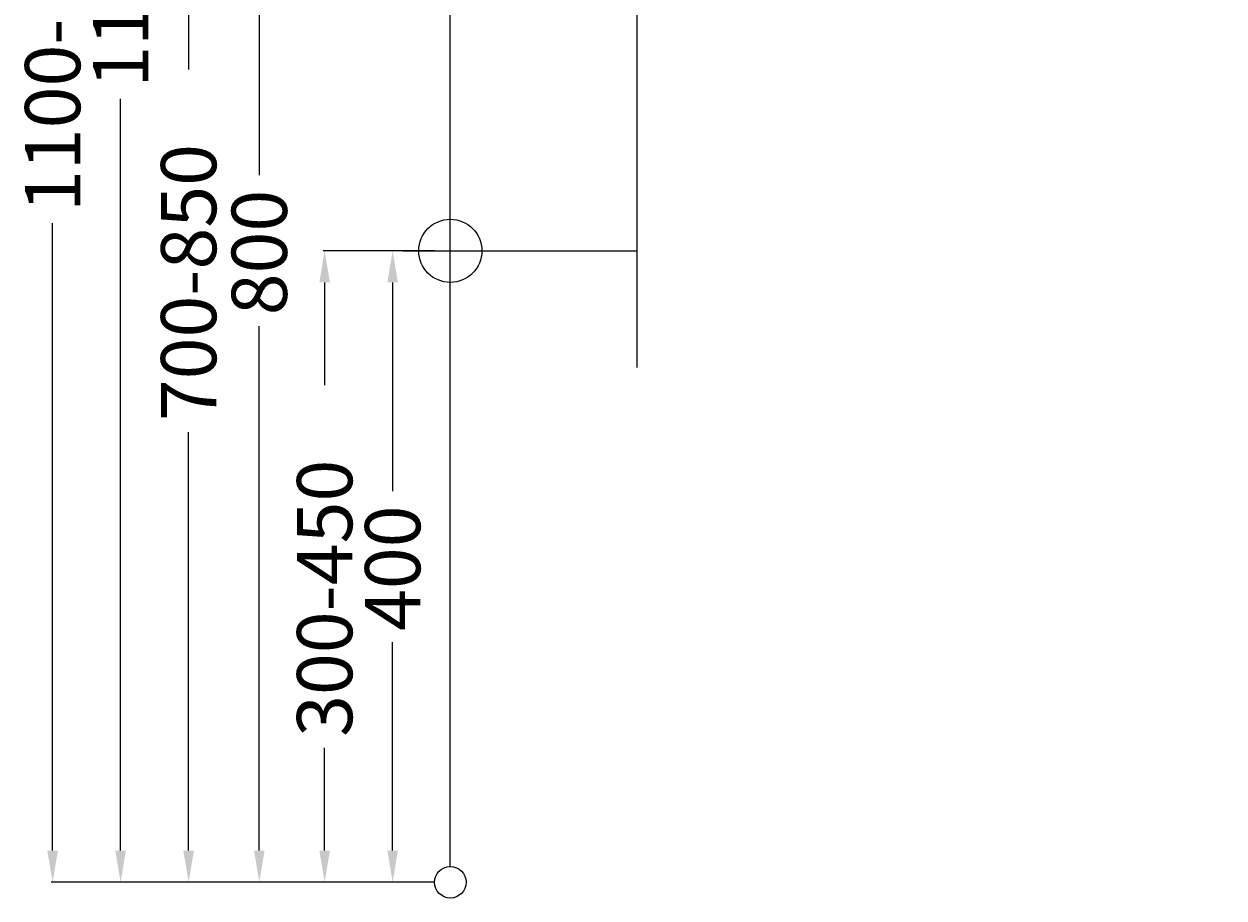
# Model space of a CAD drawing. Extents: x -270 to 490, y -10 to 1120.
# Drawn here: x -270 to 490, y -10 to 544 of the extents above; entities that cross this region are included whole.
import ezdxf

# ---------------------------------------------------------------- set-up
doc = ezdxf.new("R2010")
doc.units = 0
doc.header["$LTSCALE"] = 50
doc.linetypes.add('31', pattern=[2.1, 1.5, -0.3, 0, -0.3])
doc.layers.get('0').update_dxf_attribs({"linetype": 'CONTINUOUS'})
doc.layers.get('DEFPOINTS').update_dxf_attribs({"linetype": 'CONTINUOUS'})
for name, color, linetype in [('TEAM-AXE', 10, '31'), ('TEAM-INSP', 5, 'CONTINUOUS'), ('TEAM-KAN', 6, 'CONTINUOUS'), ('TEAM-MAS', 9, 'CONTINUOUS')]:
    doc.layers.add(name, color=color, linetype=linetype)
doc.dimstyles.get("Standard").update_dxf_attribs({"dimtxt": 2.5, "dimasz": 2.5, "dimexe": 1.25, "dimexo": 0.625, "dimtad": 1, "dimcen": 2.5, "dimazin": 3, "dimtfac": 1, "dimtmove": 0, "dimatfit": 3})

# ---------------------------------------------------------------- blocks, each defined once
blk = doc.blocks.new('*D8')
at = {"color": 9, "linetype": 'BYBLOCK'}
for p, q in [((0, 176010), (0, 176960.846694)), ((20, 176959.846694), (194.25, 176959.846694)), ((470, 176959.846694), (295.75, 176959.846694)), ((490, 176798.8), (490, 176960.846694))]:
    blk.add_line(p, q, dxfattribs=at)
for points in [[(20, 176963.180027), (20, 176956.513361), (0, 176959.846694)], [(470, 176963.180027), (470, 176956.513361), (490, 176959.846694)]]:
    blk.add_solid(points, dxfattribs=at)
at = {"layer": 'DEFPOINTS', "color": 0, "linetype": 'BYBLOCK'}
for p in [(490, 176959.846694), (490, 176788.8), (0, 176000)]:
    blk.add_point(p, dxfattribs=at)
at = {"color": 11, "linetype": 'BYBLOCK'}
blk.add_text('490', height=35, dxfattribs=at).set_placement((201.25, 176942.346694))
blk = doc.blocks.new('*D7')
at = {"color": 9, "linetype": 'BYBLOCK'}
for p, q in [((-10, 177100), (-209.807801, 177100)), ((-208.807801, 177080), (-208.807801, 176603.666667)), ((-208.807801, 176020), (-208.807801, 176496.333333)), ((-10, 176000), (-209.807801, 176000))]:
    blk.add_line(p, q, dxfattribs=at)
for points in [[(-212.141134, 177080), (-205.474468, 177080), (-208.807801, 177100)], [(-212.141134, 176020), (-205.474468, 176020), (-208.807801, 176000)]]:
    blk.add_solid(points, dxfattribs=at)
at = {"layer": 'DEFPOINTS', "color": 0, "linetype": 'BYBLOCK'}
for p in [(-208.807801, 177100), (0, 177100), (0, 176000)]:
    blk.add_point(p, dxfattribs=at)
at = {"color": 11, "linetype": 'BYBLOCK'}
blk.add_text('1100', height=35, rotation=90, dxfattribs=at).set_placement((-191.307801, 176503.333333))
blk = doc.blocks.new('*D6')
at = {"color": 9, "linetype": 'BYBLOCK'}
for p, q in [((-2.420683, 177100), (-252.876694, 177100)), ((-251.876694, 177080), (-251.876694, 176682.416667)), ((-251.876694, 176020), (-251.876694, 176417.583333)), ((-10, 176000), (-252.876694, 176000))]:
    blk.add_line(p, q, dxfattribs=at)
for points in [[(-255.210027, 177080), (-248.54336, 177080), (-251.876694, 177100)], [(-255.210027, 176020), (-248.54336, 176020), (-251.876694, 176000)]]:
    blk.add_solid(points, dxfattribs=at)
at = {"layer": 'DEFPOINTS', "color": 0, "linetype": 'BYBLOCK'}
for p in [(-251.876694, 177100), (7.579317, 177100), (0, 176000)]:
    blk.add_point(p, dxfattribs=at)
at = {"color": 11, "linetype": 'BYBLOCK'}
blk.add_text('1100-1250', height=35, rotation=90, dxfattribs=at).set_placement((-234.376694, 176424.583333))
blk = doc.blocks.new('*D3')
at = {"color": 9, "linetype": 'BYBLOCK'}
for p, q in [((-10, 176800), (-166.737499, 176800)), ((-165.737499, 176780), (-165.737499, 176514.916667)), ((-165.737499, 176020), (-165.737499, 176285.083333)), ((-10, 176000), (-166.737499, 176000))]:
    blk.add_line(p, q, dxfattribs=at)
for points in [[(-169.070833, 176780), (-162.404166, 176780), (-165.737499, 176800)], [(-169.070833, 176020), (-162.404166, 176020), (-165.737499, 176000)]]:
    blk.add_solid(points, dxfattribs=at)
at = {"layer": 'DEFPOINTS', "color": 0, "linetype": 'BYBLOCK'}
for p in [(-165.737499, 176800), (0, 176800), (0, 176000)]:
    blk.add_point(p, dxfattribs=at)
at = {"color": 11, "linetype": 'BYBLOCK'}
blk.add_text('700-850', height=35, rotation=90, dxfattribs=at).set_placement((-148.237499, 176292.083333))
blk = doc.blocks.new('*D2')
at = {"color": 9, "linetype": 'BYBLOCK'}
for p, q in [((-10, 176800), (-121.975214, 176800)), ((-120.975214, 176780), (-120.975214, 176447.833333)), ((-120.975214, 176020), (-120.975214, 176352.166667)), ((-10, 176000), (-121.975214, 176000))]:
    blk.add_line(p, q, dxfattribs=at)
for points in [[(-124.308547, 176780), (-117.641881, 176780), (-120.975214, 176800)], [(-124.308547, 176020), (-117.641881, 176020), (-120.975214, 176000)]]:
    blk.add_solid(points, dxfattribs=at)
at = {"layer": 'DEFPOINTS', "color": 0, "linetype": 'BYBLOCK'}
for p in [(-120.975214, 176800), (0, 176800), (0, 176000)]:
    blk.add_point(p, dxfattribs=at)
at = {"color": 11, "linetype": 'BYBLOCK'}
blk.add_text('800', height=35, rotation=90, dxfattribs=at).set_placement((-103.475214, 176359.166667))
blk = doc.blocks.new('*D1')
at = {"color": 9, "linetype": 'BYBLOCK'}
for p, q in [((-10, 176400), (-80.598305, 176400)), ((-79.598305, 176380), (-79.598305, 176314.916667)), ((-79.598305, 176020), (-79.598305, 176085.083333)), ((-10, 176000), (-80.598305, 176000))]:
    blk.add_line(p, q, dxfattribs=at)
for points in [[(-82.931638, 176380), (-76.264972, 176380), (-79.598305, 176400)], [(-82.931638, 176020), (-76.264972, 176020), (-79.598305, 176000)]]:
    blk.add_solid(points, dxfattribs=at)
at = {"layer": 'DEFPOINTS', "color": 0, "linetype": 'BYBLOCK'}
for p in [(-79.598305, 176400), (0, 176400), (0, 176000)]:
    blk.add_point(p, dxfattribs=at)
at = {"color": 11, "linetype": 'BYBLOCK'}
blk.add_text('300-450', height=35, rotation=90, dxfattribs=at).set_placement((-62.098305, 176092.083333))
blk = doc.blocks.new('*D0')
at = {"color": 9, "linetype": 'BYBLOCK'}
for p, q in [((-10, 176400), (-37.528003, 176400)), ((-36.528003, 176380), (-36.528003, 176247.833333)), ((-36.528003, 176020), (-36.528003, 176152.166667)), ((-10, 176000), (-37.528003, 176000))]:
    blk.add_line(p, q, dxfattribs=at)
for points in [[(-39.861337, 176380), (-33.19467, 176380), (-36.528003, 176400)], [(-39.861337, 176020), (-33.19467, 176020), (-36.528003, 176000)]]:
    blk.add_solid(points, dxfattribs=at)
at = {"layer": 'DEFPOINTS', "color": 0, "linetype": 'BYBLOCK'}
for p in [(-36.528003, 176400), (0, 176400), (0, 176000)]:
    blk.add_point(p, dxfattribs=at)
at = {"color": 11, "linetype": 'BYBLOCK'}
blk.add_text('400', height=35, rotation=90, dxfattribs=at).set_placement((-19.028003, 176159.166667))

msp = doc.modelspace()

# ---------------------------------------------------------------- linework, layer by layer
at = {"layer": 'TEAM-AXE'}
for p, q in [((0, 370), (0, 430)), ((-30, 400), (20.630869, 400))]:
    msp.add_line(p, q, dxfattribs=at)
at = {"layer": 'TEAM-INSP'}
msp.add_circle((0, 0), 10, dxfattribs=at)
at = {"layer": 'TEAM-KAN'}
for p, q in [((118.109167, 557), (118.109167, 325.980383)), ((20.630869, 400), (118.109167, 400))]:
    msp.add_line(p, q, dxfattribs=at)
msp.add_circle((0, 400), 20, dxfattribs=at)

# ---------------------------------------------------------------- dimensions: what is measured, and where the dimension line sits
at = {"layer": 'TEAM-MAS'}
for base, p2, text, picture, middle in [((-251.876694, 1100), (7.579317, 1100), '1100-1250', '*D6', (-251.876694, 550)), ((-165.737499, 800), (0, 800), '700-850', '*D3', (-165.737499, 400)), ((-79.598305, 400), (0, 400), '300-450', '*D1', (-79.598305, 200))]:
    dim = msp.add_linear_dim(base=base, p1=(0, 0), p2=p2, angle=90, text=text, dimstyle='Standard', dxfattribs=at)
    dim.commit()
    dim.dimension.update_dxf_attribs({"geometry": picture, "text_midpoint": middle, "insert": (0, -176000)})
for base, p2, picture, middle in [((-208.807801, 1100), (0, 1100), '*D7', (-208.807801, 550)), ((-120.975214, 800), (0, 800), '*D2', (-120.975214, 400)), ((-36.528003, 400), (0, 400), '*D0', (-36.528003, 200))]:
    dim = msp.add_linear_dim(base=base, p1=(0, 0), p2=p2, angle=90, dimstyle='Standard', dxfattribs=at)
    dim.commit()
    dim.dimension.update_dxf_attribs({"geometry": picture, "text_midpoint": middle, "insert": (0, -176000)})
dim = msp.add_linear_dim(base=(490, 959.846694), p1=(0, 0), p2=(490, 788.8), dimstyle='Standard', dxfattribs=at)
dim.commit()
dim.dimension.update_dxf_attribs({"geometry": '*D8', "text_midpoint": (245, 959.846694), "insert": (0, -176000)})

doc.saveas('drawing.dxf')
